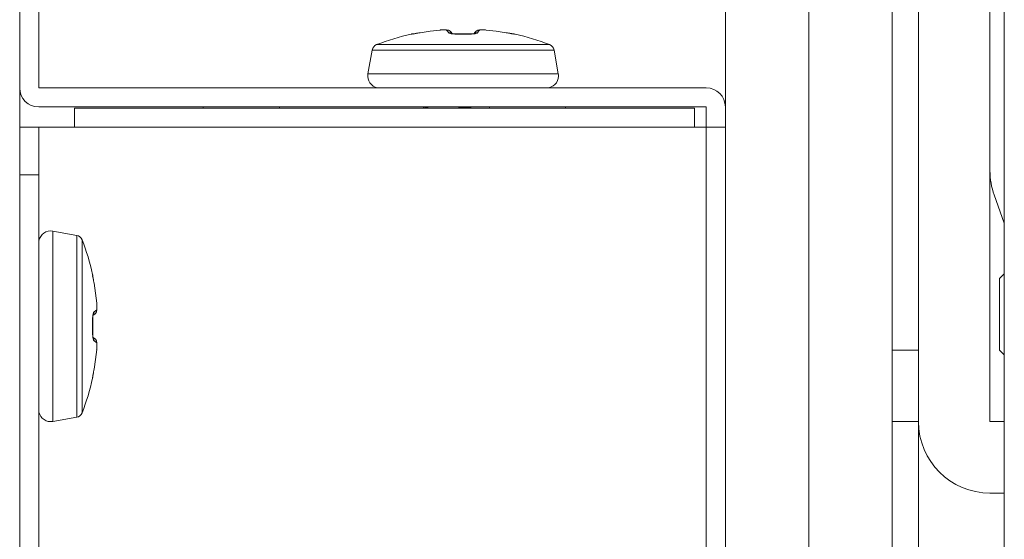
# Model space of a CAD drawing. Units: millimetres. Extents: x -39 to 249, y 47 to 295.
# Drawn here: x 111 to 113, y 152 to 154 of the extents above; entities that cross this region are included whole.
import ezdxf

# ---------------------------------------------------------------- set-up
doc = ezdxf.new("R2010")
doc.units = ezdxf.units.MM
doc.header["$MEASUREMENT"] = 0
doc.layers.add('レイヤー 2', color=7, linetype='Continuous', lineweight=0)

msp = doc.modelspace()

# ---------------------------------------------------------------- linework, layer by layer
at = {"layer": 'レイヤー 2', "color": 7, "lineweight": 9}
for p, q in [((113.1889, 156.9389), (113.1889, 152.6099)), ((113.0299, 152.6099), (113.0299, 156.7293)), ((112.7861, 156.5531), (112.7861, 146.0908)), ((112.6006, 153.3093), (112.6006, 156.4826)), ((112.9716, 154.4119), (112.9716, 150.259)), ((111.9046, 153.4719), (111.903, 153.4718)), ((112.1331, 153.4716), (112.1309, 153.4719)), ((111.1942, 152.9349), (111.1942, 152.9365)), ((112.9716, 152.7689), (113.0299, 152.7689)), ((111.194, 152.7064), (111.194, 152.7066)), ((113.1889, 152.6099), (113.2207, 152.6099)), ((113.2207, 152.4509), (113.1889, 152.4509))]:
    msp.add_line(p, q, dxfattribs=at)
for points in [[(111.0318, 165.9985), (111.0318, 165.9985), (111.0318, 125.0743), (111.0318, 125.0743)], [(113.2207, 157.0011), (113.2207, 157.0011), (113.2207, 139.4878), (113.2207, 139.4878)], [(111.0742, 154.0038), (111.0742, 154.0038), (111.0742, 153.3519), (111.0742, 153.3519)], [(111.9021, 153.4716), (111.876, 153.4658), (111.8503, 153.458), (111.8253, 153.4482)], [(112.1147, 153.4744), (112.1147, 153.4744), (112.1132, 153.4747), (112.1132, 153.4747)], [(112.1232, 153.4729), (112.1232, 153.4729), (112.1211, 153.4733), (112.1211, 153.4733)], [(112.1272, 153.4723), (112.1272, 153.4723), (112.1268, 153.4724), (112.1268, 153.4724)], [(112.21, 153.4482), (112.185, 153.458), (112.1593, 153.4658), (112.1331, 153.4716)], [(111.8253, 153.4482), (111.8201, 153.4462), (111.8164, 153.4416), (111.8154, 153.4362)], [(112.2198, 153.4362), (112.2189, 153.4416), (112.2151, 153.4462), (112.21, 153.4482)], [(111.8154, 153.4362), (111.8154, 153.4362), (111.806, 153.3829), (111.806, 153.3829)], [(112.2292, 153.3829), (112.2292, 153.3829), (112.2198, 153.4362), (112.2198, 153.4362)], [(111.0318, 153.3519), (111.0318, 153.3284), (111.0508, 153.3095), (111.0742, 153.3095)], [(112.5582, 153.3519), (112.5582, 153.3519), (111.0742, 153.3519), (111.0742, 153.3519)], [(112.6006, 153.3095), (112.6006, 153.3329), (112.5817, 153.3519), (112.5582, 153.3519)], [(112.5582, 153.3095), (112.5582, 153.3095), (111.0742, 153.3095), (111.0742, 153.3095)], [(111.1537, 153.3068), (111.1537, 153.3068), (112.5317, 153.3068), (112.5317, 153.3068)], [(111.4399, 153.3095), (111.4399, 153.3095), (111.4399, 153.3068), (111.4399, 153.3068)], [(111.6095, 153.3068), (111.6095, 153.3068), (111.6095, 153.3095), (111.6095, 153.3095)], [(111.9277, 153.3095), (111.9277, 153.3095), (111.9323, 153.3068), (111.9323, 153.3068)], [(111.9329, 153.3068), (111.9329, 153.3068), (111.9329, 153.3068), (111.9329, 153.3068)], [(112.0759, 153.3095), (112.0759, 153.3095), (112.0759, 153.3068), (112.0759, 153.3068)], [(112.2455, 153.3068), (112.2455, 153.3068), (112.2455, 153.3095), (112.2455, 153.3095)], [(112.5582, 153.2644), (112.5582, 153.2644), (112.5582, 153.3095), (112.5582, 153.3095)], [(112.6006, 153.2644), (112.6006, 153.2644), (112.6006, 153.3095), (112.6006, 153.3095)], [(111.0318, 153.2644), (111.0318, 153.2644), (111.0742, 153.2644), (111.0742, 153.2644)], [(111.0742, 153.2644), (111.0742, 153.2644), (111.1537, 153.2644), (111.1537, 153.2644)], [(112.5317, 153.2644), (112.5317, 153.2644), (111.1537, 153.2644), (111.1537, 153.2644)], [(112.5317, 153.2644), (112.5317, 153.2644), (112.5582, 153.2644), (112.5582, 153.2644)], [(112.5582, 125.1373), (112.5582, 125.1373), (112.5582, 153.2644), (112.5582, 153.2644)], [(112.6006, 153.2644), (112.6006, 153.2644), (112.6006, 125.1373), (112.6006, 125.1373)], [(113.1889, 153.1674), (113.1889, 153.1492), (113.1921, 153.1311), (113.1982, 153.1139)], [(111.0742, 153.1584), (111.0742, 153.1584), (111.0318, 153.1584), (111.0318, 153.1584)], [(111.0742, 153.1584), (111.0742, 153.1584), (111.0742, 125.2433), (111.0742, 125.2433)], [(113.2207, 153.0509), (113.2207, 153.0509), (113.1982, 153.1139), (113.1982, 153.1139)], [(111.1585, 153.0241), (111.1585, 153.0241), (111.1053, 153.0334), (111.1053, 153.0334)], [(111.1706, 153.0142), (111.1686, 153.0194), (111.164, 153.0231), (111.1585, 153.0241)], [(111.194, 152.9373), (111.1881, 152.9635), (111.1803, 152.9892), (111.1706, 153.0142)], [(113.2207, 152.9384), (113.2207, 152.9384), (113.2102, 152.9279), (113.2102, 152.9279)], [(113.2102, 152.7689), (113.2102, 152.7689), (113.2207, 152.7582), (113.2207, 152.7582)], [(111.1968, 152.7248), (111.1968, 152.7248), (111.1971, 152.7263), (111.1971, 152.7263)], [(111.1706, 152.6295), (111.1803, 152.6545), (111.1881, 152.6802), (111.194, 152.7063)], [(111.1947, 152.7122), (111.1947, 152.7122), (111.1947, 152.7127), (111.1947, 152.7127)], [(111.1053, 152.6103), (111.1053, 152.6103), (111.1585, 152.6196), (111.1585, 152.6196)], [(111.1585, 152.6196), (111.164, 152.6206), (111.1686, 152.6244), (111.1706, 152.6295)], [(113.0299, 152.6099), (113.0299, 152.6099), (112.9716, 152.6099), (112.9716, 152.6099)], [(113.0299, 152.6099), (113.0299, 152.5221), (113.1011, 152.4509), (113.1889, 152.4509)], [(113.0299, 152.6099), (113.0299, 152.6099), (113.0299, 152.3025), (113.0299, 152.3025)]]:
    msp.add_open_spline(points, degree=3, dxfattribs=at)
for points, knots in [([(111.9022, 153.4715), (111.9022, 153.4715), (111.9022, 153.4716), (111.9022, 153.4716), (111.9022, 153.4716), (111.9021, 153.4716), (111.9021, 153.4716)], [0, 0, 0, 0, 1, 1, 1, 2, 2, 2, 2]), ([(111.9221, 153.4747), (111.9221, 153.4747), (111.9193, 153.4742), (111.9193, 153.4742), (111.9193, 153.4742), (111.9167, 153.4737), (111.9167, 153.4737), (111.9167, 153.4737), (111.9141, 153.4733), (111.9141, 153.4733), (111.9141, 153.4733), (111.9118, 153.4729), (111.9118, 153.4729), (111.9118, 153.4729), (111.9096, 153.4725), (111.9096, 153.4725), (111.9096, 153.4725), (111.9077, 153.4722), (111.9077, 153.4722), (111.9077, 153.4722), (111.9061, 153.472), (111.9061, 153.472), (111.9061, 153.472), (111.9047, 153.4718), (111.9047, 153.4718), (111.9047, 153.4718), (111.9036, 153.4716), (111.9036, 153.4716), (111.9036, 153.4716), (111.9029, 153.4715), (111.9029, 153.4715), (111.9029, 153.4715), (111.9024, 153.4715), (111.9024, 153.4715), (111.9024, 153.4715), (111.9022, 153.4715), (111.9022, 153.4715)], [0, 0, 0, 0, 1, 1, 1, 2, 2, 2, 3, 3, 3, 4, 4, 4, 5, 5, 5, 6, 6, 6, 7, 7, 7, 8, 8, 8, 9, 9, 9, 10, 10, 10, 11, 11, 11, 12, 12, 12, 12]), ([(111.9022, 153.4715), (111.9022, 153.4715), (111.9045, 153.4718), (111.9045, 153.4718), (111.9045, 153.4718), (111.9068, 153.4715), (111.9068, 153.4715)], [0, 0, 0, 0, 1, 1, 1, 2, 2, 2, 2]), ([(111.9221, 153.4747), (111.9221, 153.4747), (111.9192, 153.4742), (111.9192, 153.4742), (111.9192, 153.4742), (111.9165, 153.4737), (111.9165, 153.4737), (111.9165, 153.4737), (111.9136, 153.4732), (111.9136, 153.4732), (111.9136, 153.4732), (111.911, 153.4728), (111.911, 153.4728), (111.911, 153.4728), (111.9085, 153.4724), (111.9085, 153.4724), (111.9085, 153.4724), (111.9065, 153.4721), (111.9065, 153.4721), (111.9065, 153.4721), (111.9057, 153.4719), (111.9057, 153.4719), (111.9057, 153.4719), (111.9051, 153.4718), (111.9051, 153.4718), (111.9051, 153.4718), (111.9048, 153.4718), (111.9048, 153.4718), (111.9048, 153.4718), (111.9046, 153.4718), (111.9046, 153.4718), (111.9046, 153.4718), (111.9046, 153.4718), (111.9046, 153.4718)], [0, 0, 0, 0, 1, 1, 1, 2, 2, 2, 3, 3, 3, 4, 4, 4, 5, 5, 5, 6, 6, 6, 7, 7, 7, 8, 8, 8, 9, 9, 9, 10, 10, 10, 11, 11, 11, 11]), ([(111.9663, 153.4806), (111.9663, 153.4806), (111.9441, 153.4781), (111.9441, 153.4781), (111.9441, 153.4781), (111.9221, 153.4747), (111.9221, 153.4747)], [0, 0, 0, 0, 1, 1, 1, 2, 2, 2, 2]), ([(111.981, 153.4806), (111.981, 153.4806), (111.9809, 153.4807), (111.9809, 153.4807), (111.9809, 153.4807), (111.9808, 153.4807), (111.9808, 153.4807), (111.9808, 153.4807), (111.9807, 153.4808), (111.9807, 153.4808), (111.9807, 153.4808), (111.9805, 153.4808), (111.9805, 153.4808), (111.9805, 153.4808), (111.9803, 153.4808), (111.9803, 153.4808), (111.9803, 153.4808), (111.9801, 153.4809), (111.9801, 153.4809), (111.9801, 153.4809), (111.9799, 153.4809), (111.9799, 153.4809), (111.9799, 153.4809), (111.9796, 153.481), (111.9796, 153.481), (111.9796, 153.481), (111.9793, 153.481), (111.9793, 153.481), (111.9793, 153.481), (111.9789, 153.481), (111.9789, 153.481), (111.9789, 153.481), (111.9785, 153.481), (111.9785, 153.481), (111.9785, 153.481), (111.9781, 153.4811), (111.9781, 153.4811), (111.9781, 153.4811), (111.9777, 153.4811), (111.9777, 153.4811), (111.9777, 153.4811), (111.9772, 153.4811), (111.9772, 153.4811), (111.9772, 153.4811), (111.9767, 153.4811), (111.9767, 153.4811), (111.9767, 153.4811), (111.9762, 153.4811), (111.9762, 153.4811), (111.9762, 153.4811), (111.9757, 153.4811), (111.9757, 153.4811), (111.9757, 153.4811), (111.9751, 153.4811), (111.9751, 153.4811), (111.9751, 153.4811), (111.9745, 153.4811), (111.9745, 153.4811), (111.9745, 153.4811), (111.9739, 153.4811), (111.9739, 153.4811), (111.9739, 153.4811), (111.9731, 153.481), (111.9731, 153.481), (111.9731, 153.481), (111.9724, 153.481), (111.9724, 153.481), (111.9724, 153.481), (111.9716, 153.481), (111.9716, 153.481), (111.9716, 153.481), (111.9706, 153.4809), (111.9706, 153.4809), (111.9706, 153.4809), (111.9697, 153.4808), (111.9697, 153.4808), (111.9697, 153.4808), (111.9686, 153.4808), (111.9686, 153.4808), (111.9686, 153.4808), (111.9675, 153.4807), (111.9675, 153.4807), (111.9675, 153.4807), (111.9663, 153.4806), (111.9663, 153.4806)], [0, 0, 0, 0, 1, 1, 1, 2, 2, 2, 3, 3, 3, 4, 4, 4, 5, 5, 5, 6, 6, 6, 7, 7, 7, 8, 8, 8, 9, 9, 9, 10, 10, 10, 11, 11, 11, 12, 12, 12, 13, 13, 13, 14, 14, 14, 15, 15, 15, 16, 16, 16, 17, 17, 17, 18, 18, 18, 19, 19, 19, 20, 20, 20, 21, 21, 21, 22, 22, 22, 23, 23, 23, 24, 24, 24, 25, 25, 25, 26, 26, 26, 27, 27, 27, 28, 28, 28, 28]), ([(111.9663, 153.4806), (111.9663, 153.4806), (111.9664, 153.4806), (111.9664, 153.4806), (111.9664, 153.4806), (111.9665, 153.4806), (111.9665, 153.4806)], [0, 0, 0, 0, 1, 1, 1, 2, 2, 2, 2]), ([(111.9855, 153.4747), (111.9855, 153.4747), (111.9832, 153.4781), (111.9832, 153.4781), (111.9832, 153.4781), (111.981, 153.4806), (111.981, 153.4806)], [0, 0, 0, 0, 1, 1, 1, 2, 2, 2, 2]), ([(111.981, 153.4806), (111.981, 153.4806), (111.9853, 153.48), (111.9853, 153.48), (111.9853, 153.48), (111.989, 153.4778), (111.989, 153.4778)], [0, 0, 0, 0, 1, 1, 1, 2, 2, 2, 2]), ([(112.0066, 153.4715), (112.0066, 153.4715), (112.0041, 153.4715), (112.0041, 153.4715), (112.0041, 153.4715), (112.0017, 153.4715), (112.0017, 153.4715), (112.0017, 153.4715), (111.9992, 153.4716), (111.9992, 153.4716), (111.9992, 153.4716), (111.9969, 153.4718), (111.9969, 153.4718), (111.9969, 153.4718), (111.9947, 153.472), (111.9947, 153.472), (111.9947, 153.472), (111.9927, 153.4722), (111.9927, 153.4722), (111.9927, 153.4722), (111.9908, 153.4725), (111.9908, 153.4725), (111.9908, 153.4725), (111.9892, 153.4729), (111.9892, 153.4729), (111.9892, 153.4729), (111.9879, 153.4733), (111.9879, 153.4733), (111.9879, 153.4733), (111.9867, 153.4737), (111.9867, 153.4737), (111.9867, 153.4737), (111.986, 153.4742), (111.986, 153.4742), (111.986, 153.4742), (111.9855, 153.4747), (111.9855, 153.4747)], [0, 0, 0, 0, 1, 1, 1, 2, 2, 2, 3, 3, 3, 4, 4, 4, 5, 5, 5, 6, 6, 6, 7, 7, 7, 8, 8, 8, 9, 9, 9, 10, 10, 10, 11, 11, 11, 12, 12, 12, 12]), ([(111.9855, 153.4747), (111.9855, 153.4747), (111.9895, 153.4742), (111.9895, 153.4742), (111.9895, 153.4742), (111.993, 153.4723), (111.993, 153.4723)], [0, 0, 0, 0, 1, 1, 1, 2, 2, 2, 2]), ([(111.9937, 153.4722), (111.9937, 153.4722), (111.9905, 153.4763), (111.9905, 153.4763), (111.9905, 153.4763), (111.9897, 153.4771), (111.9897, 153.4771), (111.9897, 153.4771), (111.989, 153.4778), (111.989, 153.4778)], [0, 0, 0, 0, 1, 1, 1, 2, 2, 2, 3, 3, 3, 3]), ([(112.0067, 153.4718), (112.0067, 153.4718), (112.0044, 153.4718), (112.0044, 153.4718), (112.0044, 153.4718), (112.0024, 153.4718), (112.0024, 153.4718), (112.0024, 153.4718), (112.0005, 153.4718), (112.0005, 153.4718), (112.0005, 153.4718), (111.9987, 153.4719), (111.9987, 153.4719), (111.9987, 153.4719), (111.9973, 153.4721), (111.9973, 153.4721), (111.9973, 153.4721), (111.9961, 153.4722), (111.9961, 153.4722), (111.9961, 153.4722), (111.9952, 153.4722), (111.9952, 153.4722), (111.9952, 153.4722), (111.9945, 153.4723), (111.9945, 153.4723), (111.9945, 153.4723), (111.9939, 153.4722), (111.9939, 153.4722)], [0, 0, 0, 0, 1, 1, 1, 2, 2, 2, 3, 3, 3, 4, 4, 4, 5, 5, 5, 6, 6, 6, 7, 7, 7, 8, 8, 8, 9, 9, 9, 9]), ([(112.0288, 153.4718), (112.0288, 153.4718), (112.0176, 153.4718), (112.0176, 153.4718), (112.0176, 153.4718), (112.0065, 153.4718), (112.0065, 153.4718)], [0, 0, 0, 0, 1, 1, 1, 2, 2, 2, 2]), ([(112.0066, 153.4715), (112.0066, 153.4715), (112.0066, 153.4717), (112.0066, 153.4717), (112.0066, 153.4717), (112.0067, 153.4718), (112.0067, 153.4718)], [0, 0, 0, 0, 1, 1, 1, 2, 2, 2, 2]), ([(112.0286, 153.4715), (112.0286, 153.4715), (112.0176, 153.4716), (112.0176, 153.4716), (112.0176, 153.4716), (112.0066, 153.4715), (112.0066, 153.4715)], [0, 0, 0, 0, 1, 1, 1, 2, 2, 2, 2]), ([(112.0498, 153.4747), (112.0498, 153.4747), (112.0493, 153.4742), (112.0493, 153.4742), (112.0493, 153.4742), (112.0485, 153.4737), (112.0485, 153.4737), (112.0485, 153.4737), (112.0474, 153.4733), (112.0474, 153.4733), (112.0474, 153.4733), (112.0461, 153.4729), (112.0461, 153.4729), (112.0461, 153.4729), (112.0444, 153.4725), (112.0444, 153.4725), (112.0444, 153.4725), (112.0426, 153.4722), (112.0426, 153.4722), (112.0426, 153.4722), (112.0406, 153.472), (112.0406, 153.472), (112.0406, 153.472), (112.0384, 153.4718), (112.0384, 153.4718), (112.0384, 153.4718), (112.0361, 153.4716), (112.0361, 153.4716), (112.0361, 153.4716), (112.0336, 153.4715), (112.0336, 153.4715), (112.0336, 153.4715), (112.0312, 153.4715), (112.0312, 153.4715), (112.0312, 153.4715), (112.0286, 153.4715), (112.0286, 153.4715)], [0, 0, 0, 0, 1, 1, 1, 2, 2, 2, 3, 3, 3, 4, 4, 4, 5, 5, 5, 6, 6, 6, 7, 7, 7, 8, 8, 8, 9, 9, 9, 10, 10, 10, 11, 11, 11, 12, 12, 12, 12]), ([(112.0416, 153.4722), (112.0416, 153.4722), (112.0413, 153.4723), (112.0413, 153.4723), (112.0413, 153.4723), (112.0408, 153.4723), (112.0408, 153.4723), (112.0408, 153.4723), (112.0401, 153.4722), (112.0401, 153.4722), (112.0401, 153.4722), (112.039, 153.4721), (112.039, 153.4721), (112.039, 153.4721), (112.0376, 153.472), (112.0376, 153.472), (112.0376, 153.472), (112.0358, 153.4719), (112.0358, 153.4719), (112.0358, 153.4719), (112.0337, 153.4718), (112.0337, 153.4718), (112.0337, 153.4718), (112.0312, 153.4718), (112.0312, 153.4718), (112.0312, 153.4718), (112.0286, 153.4718), (112.0286, 153.4718)], [0, 0, 0, 0, 1, 1, 1, 2, 2, 2, 3, 3, 3, 4, 4, 4, 5, 5, 5, 6, 6, 6, 7, 7, 7, 8, 8, 8, 9, 9, 9, 9]), ([(112.0286, 153.4715), (112.0286, 153.4715), (112.0286, 153.4717), (112.0286, 153.4717), (112.0286, 153.4717), (112.0286, 153.4718), (112.0286, 153.4718)], [0, 0, 0, 0, 1, 1, 1, 2, 2, 2, 2]), ([(112.0463, 153.4778), (112.0463, 153.4778), (112.0454, 153.4769), (112.0454, 153.4769), (112.0454, 153.4769), (112.0444, 153.4759), (112.0444, 153.4759), (112.0444, 153.4759), (112.0416, 153.4722), (112.0416, 153.4722)], [0, 0, 0, 0, 1, 1, 1, 2, 2, 2, 3, 3, 3, 3]), ([(112.0498, 153.4747), (112.0498, 153.4747), (112.0457, 153.4742), (112.0457, 153.4742), (112.0457, 153.4742), (112.0423, 153.4723), (112.0423, 153.4723)], [0, 0, 0, 0, 1, 1, 1, 2, 2, 2, 2]), ([(112.0543, 153.4806), (112.0543, 153.4806), (112.05, 153.48), (112.05, 153.48), (112.05, 153.48), (112.0463, 153.4778), (112.0463, 153.4778)], [0, 0, 0, 0, 1, 1, 1, 2, 2, 2, 2]), ([(112.0543, 153.4806), (112.0543, 153.4806), (112.0521, 153.4781), (112.0521, 153.4781), (112.0521, 153.4781), (112.0498, 153.4747), (112.0498, 153.4747)], [0, 0, 0, 0, 1, 1, 1, 2, 2, 2, 2]), ([(112.0551, 153.4808), (112.0551, 153.4808), (112.055, 153.4808), (112.055, 153.4808), (112.055, 153.4808), (112.053, 153.4806), (112.053, 153.4806)], [0, 0, 0, 0, 1, 1, 1, 2, 2, 2, 2]), ([(112.069, 153.4806), (112.069, 153.4806), (112.0677, 153.4807), (112.0677, 153.4807), (112.0677, 153.4807), (112.0665, 153.4808), (112.0665, 153.4808), (112.0665, 153.4808), (112.0654, 153.4809), (112.0654, 153.4809), (112.0654, 153.4809), (112.0643, 153.4809), (112.0643, 153.4809), (112.0643, 153.4809), (112.0634, 153.481), (112.0634, 153.481), (112.0634, 153.481), (112.0625, 153.481), (112.0625, 153.481), (112.0625, 153.481), (112.0617, 153.481), (112.0617, 153.481), (112.0617, 153.481), (112.061, 153.4811), (112.061, 153.4811), (112.061, 153.4811), (112.0604, 153.4811), (112.0604, 153.4811), (112.0604, 153.4811), (112.0598, 153.4811), (112.0598, 153.4811), (112.0598, 153.4811), (112.0592, 153.4811), (112.0592, 153.4811), (112.0592, 153.4811), (112.0586, 153.4811), (112.0586, 153.4811), (112.0586, 153.4811), (112.0581, 153.4811), (112.0581, 153.4811), (112.0581, 153.4811), (112.0576, 153.4811), (112.0576, 153.4811), (112.0576, 153.4811), (112.0571, 153.4811), (112.0571, 153.4811), (112.0571, 153.4811), (112.0566, 153.481), (112.0566, 153.481), (112.0566, 153.481), (112.0563, 153.481), (112.0563, 153.481), (112.0563, 153.481), (112.0559, 153.481), (112.0559, 153.481), (112.0559, 153.481), (112.0556, 153.4809), (112.0556, 153.4809), (112.0556, 153.4809), (112.0553, 153.4809), (112.0553, 153.4809), (112.0553, 153.4809), (112.055, 153.4808), (112.055, 153.4808), (112.055, 153.4808), (112.0548, 153.4808), (112.0548, 153.4808), (112.0548, 153.4808), (112.0546, 153.4808), (112.0546, 153.4808), (112.0546, 153.4808), (112.0545, 153.4807), (112.0545, 153.4807), (112.0545, 153.4807), (112.0544, 153.4807), (112.0544, 153.4807), (112.0544, 153.4807), (112.0543, 153.4806), (112.0543, 153.4806)], [0, 0, 0, 0, 1, 1, 1, 2, 2, 2, 3, 3, 3, 4, 4, 4, 5, 5, 5, 6, 6, 6, 7, 7, 7, 8, 8, 8, 9, 9, 9, 10, 10, 10, 11, 11, 11, 12, 12, 12, 13, 13, 13, 14, 14, 14, 15, 15, 15, 16, 16, 16, 17, 17, 17, 18, 18, 18, 19, 19, 19, 20, 20, 20, 21, 21, 21, 22, 22, 22, 23, 23, 23, 24, 24, 24, 25, 25, 25, 26, 26, 26, 26]), ([(112.069, 153.4806), (112.069, 153.4806), (112.0688, 153.4806), (112.0688, 153.4806), (112.0688, 153.4806), (112.0687, 153.4806), (112.0687, 153.4806)], [0, 0, 0, 0, 1, 1, 1, 2, 2, 2, 2]), ([(112.1132, 153.4747), (112.1132, 153.4747), (112.0911, 153.4781), (112.0911, 153.4781), (112.0911, 153.4781), (112.069, 153.4806), (112.069, 153.4806)], [0, 0, 0, 0, 1, 1, 1, 2, 2, 2, 2]), ([(112.1331, 153.4715), (112.1331, 153.4715), (112.1329, 153.4715), (112.1329, 153.4715), (112.1329, 153.4715), (112.1324, 153.4715), (112.1324, 153.4715), (112.1324, 153.4715), (112.1316, 153.4716), (112.1316, 153.4716), (112.1316, 153.4716), (112.1305, 153.4718), (112.1305, 153.4718), (112.1305, 153.4718), (112.1292, 153.472), (112.1292, 153.472), (112.1292, 153.472), (112.1275, 153.4722), (112.1275, 153.4722), (112.1275, 153.4722), (112.1256, 153.4725), (112.1256, 153.4725), (112.1256, 153.4725), (112.1235, 153.4729), (112.1235, 153.4729), (112.1235, 153.4729), (112.1211, 153.4733), (112.1211, 153.4733), (112.1211, 153.4733), (112.1186, 153.4737), (112.1186, 153.4737), (112.1186, 153.4737), (112.116, 153.4742), (112.116, 153.4742), (112.116, 153.4742), (112.1132, 153.4747), (112.1132, 153.4747)], [0, 0, 0, 0, 1, 1, 1, 2, 2, 2, 3, 3, 3, 4, 4, 4, 5, 5, 5, 6, 6, 6, 7, 7, 7, 8, 8, 8, 9, 9, 9, 10, 10, 10, 11, 11, 11, 12, 12, 12, 12]), ([(112.1255, 153.4726), (112.1255, 153.4726), (112.125, 153.4727), (112.125, 153.4727), (112.125, 153.4727), (112.1245, 153.4727), (112.1245, 153.4727), (112.1245, 153.4727), (112.1219, 153.4732), (112.1219, 153.4732), (112.1219, 153.4732), (112.1191, 153.4736), (112.1191, 153.4736), (112.1191, 153.4736), (112.1162, 153.4742), (112.1162, 153.4742), (112.1162, 153.4742), (112.1132, 153.4747), (112.1132, 153.4747)], [0, 0, 0, 0, 1, 1, 1, 2, 2, 2, 3, 3, 3, 4, 4, 4, 5, 5, 5, 6, 6, 6, 6]), ([(112.1295, 153.4719), (112.1295, 153.4719), (112.1293, 153.472), (112.1293, 153.472), (112.1293, 153.472), (112.1289, 153.4721), (112.1289, 153.4721), (112.1289, 153.4721), (112.1283, 153.4722), (112.1283, 153.4722), (112.1283, 153.4722), (112.1275, 153.4723), (112.1275, 153.4723), (112.1275, 153.4723), (112.1266, 153.4724), (112.1266, 153.4724), (112.1266, 153.4724), (112.1261, 153.4725), (112.1261, 153.4725), (112.1261, 153.4725), (112.1255, 153.4726), (112.1255, 153.4726)], [0, 0, 0, 0, 1, 1, 1, 2, 2, 2, 3, 3, 3, 4, 4, 4, 5, 5, 5, 6, 6, 6, 7, 7, 7, 7]), ([(112.1331, 153.4715), (112.1331, 153.4715), (112.1314, 153.4718), (112.1314, 153.4718), (112.1314, 153.4718), (112.1297, 153.4717), (112.1297, 153.4717)], [0, 0, 0, 0, 1, 1, 1, 2, 2, 2, 2]), ([(112.1331, 153.4716), (112.1331, 153.4716), (112.1331, 153.4716), (112.1331, 153.4716), (112.1331, 153.4716), (112.1331, 153.4715), (112.1331, 153.4715)], [0, 0, 0, 0, 1, 1, 1, 2, 2, 2, 2]), ([(111.8253, 153.4482), (111.8253, 153.4482), (111.8816, 153.4482), (111.8816, 153.4482), (111.8816, 153.4482), (112.0176, 153.4482), (112.0176, 153.4482), (112.0176, 153.4482), (112.1536, 153.4482), (112.1536, 153.4482), (112.1536, 153.4482), (112.21, 153.4482), (112.21, 153.4482)], [0, 0, 0, 0, 1, 1, 1, 2, 2, 2, 3, 3, 3, 4, 4, 4, 4]), ([(111.8154, 153.4362), (111.8154, 153.4362), (111.8747, 153.4362), (111.8747, 153.4362), (111.8747, 153.4362), (112.0176, 153.4362), (112.0176, 153.4362)], [0, 0, 0, 0, 1, 1, 1, 2, 2, 2, 2]), ([(112.0176, 153.4362), (112.0176, 153.4362), (112.1606, 153.4362), (112.1606, 153.4362), (112.1606, 153.4362), (112.2198, 153.4362), (112.2198, 153.4362)], [0, 0, 0, 0, 1, 1, 1, 2, 2, 2, 2]), ([(111.806, 153.3829), (111.8035, 153.3685), (111.8131, 153.3548), (111.8276, 153.3522), (111.8291, 153.352), (111.8306, 153.3519), (111.8321, 153.3519)], [0, 0, 0, 0, 1, 1, 1, 2, 2, 2, 2]), ([(112.0176, 153.3829), (112.0176, 153.3829), (111.868, 153.3829), (111.868, 153.3829), (111.868, 153.3829), (111.806, 153.3829), (111.806, 153.3829)], [0, 0, 0, 0, 1, 1, 1, 2, 2, 2, 2]), ([(112.2292, 153.3829), (112.2292, 153.3829), (112.1672, 153.3829), (112.1672, 153.3829), (112.1672, 153.3829), (112.0176, 153.3829), (112.0176, 153.3829)], [0, 0, 0, 0, 1, 1, 1, 2, 2, 2, 2]), ([(112.2031, 153.3519), (112.2178, 153.3519), (112.2296, 153.3637), (112.2296, 153.3784), (112.2296, 153.3799), (112.2295, 153.3814), (112.2292, 153.3829)], [0, 0, 0, 0, 1, 1, 1, 2, 2, 2, 2]), ([(111.1537, 153.3068), (111.1537, 153.3068), (111.1537, 153.2944), (111.1537, 153.2944), (111.1537, 153.2944), (111.1537, 153.2644), (111.1537, 153.2644)], [0, 0, 0, 0, 1, 1, 1, 2, 2, 2, 2]), ([(111.9329, 153.3068), (111.9329, 153.3068), (111.9329, 153.3068), (111.9329, 153.3068), (111.9329, 153.3068), (111.933, 153.3072), (111.933, 153.3072), (111.933, 153.3072), (111.9336, 153.3076), (111.9336, 153.3076), (111.9336, 153.3076), (111.9346, 153.308), (111.9346, 153.308), (111.9346, 153.308), (111.9359, 153.3084), (111.9359, 153.3084), (111.9359, 153.3084), (111.9367, 153.3086), (111.9367, 153.3086), (111.9367, 153.3086), (111.9376, 153.3088), (111.9376, 153.3088), (111.9376, 153.3088), (111.9386, 153.309), (111.9386, 153.309), (111.9386, 153.309), (111.9396, 153.3092), (111.9396, 153.3092), (111.9396, 153.3092), (111.9411, 153.3095), (111.9411, 153.3095)], [0, 0, 0, 0, 1, 1, 1, 2, 2, 2, 3, 3, 3, 4, 4, 4, 5, 5, 5, 6, 6, 6, 7, 7, 7, 8, 8, 8, 9, 9, 9, 10, 10, 10, 10]), ([(112.0367, 153.3095), (112.0367, 153.3095), (112.0357, 153.3094), (112.0357, 153.3094), (112.0357, 153.3094), (112.0338, 153.3092), (112.0338, 153.3092), (112.0338, 153.3092), (112.0318, 153.3091), (112.0318, 153.3091), (112.0318, 153.3091), (112.0238, 153.3085), (112.0238, 153.3085), (112.0238, 153.3085), (112.0157, 153.308), (112.0157, 153.308), (112.0157, 153.308), (112.0137, 153.3078), (112.0137, 153.3078), (112.0137, 153.3078), (112.0117, 153.3077), (112.0117, 153.3077), (112.0117, 153.3077), (112.0097, 153.3076), (112.0097, 153.3076), (112.0097, 153.3076), (112.0076, 153.3074), (112.0076, 153.3074), (112.0076, 153.3074), (112.0036, 153.3071), (112.0036, 153.3071), (112.0036, 153.3071), (111.9997, 153.3068), (111.9997, 153.3068), (111.9997, 153.3068), (111.9989, 153.3068), (111.9989, 153.3068)], [0, 0, 0, 0, 1, 1, 1, 2, 2, 2, 3, 3, 3, 4, 4, 4, 5, 5, 5, 6, 6, 6, 7, 7, 7, 8, 8, 8, 9, 9, 9, 10, 10, 10, 11, 11, 11, 12, 12, 12, 12]), ([(112.5317, 153.2644), (112.5317, 153.2644), (112.5317, 153.2944), (112.5317, 153.2944), (112.5317, 153.2944), (112.5317, 153.3068), (112.5317, 153.3068)], [0, 0, 0, 0, 1, 1, 1, 2, 2, 2, 2]), ([(111.0742, 153.1584), (111.0742, 153.1584), (111.0742, 153.2334), (111.0742, 153.2334), (111.0742, 153.2334), (111.0742, 153.2644), (111.0742, 153.2644)], [0, 0, 0, 0, 1, 1, 1, 2, 2, 2, 2]), ([(112.6006, 153.2644), (112.6006, 153.2644), (112.5882, 153.2644), (112.5882, 153.2644), (112.5882, 153.2644), (112.5582, 153.2644), (112.5582, 153.2644)], [0, 0, 0, 0, 1, 1, 1, 2, 2, 2, 2]), ([(111.1053, 153.0334), (111.0909, 153.036), (111.0772, 153.0264), (111.0747, 153.012), (111.0744, 153.0104), (111.0742, 153.0089), (111.0742, 153.0073)], [0, 0, 0, 0, 1, 1, 1, 2, 2, 2, 2]), ([(111.1053, 152.8218), (111.1053, 152.8218), (111.1053, 152.9715), (111.1053, 152.9715), (111.1053, 152.9715), (111.1053, 153.0334), (111.1053, 153.0334)], [0, 0, 0, 0, 1, 1, 1, 2, 2, 2, 2]), ([(111.1585, 153.0241), (111.1585, 153.0241), (111.1585, 152.9649), (111.1585, 152.9649), (111.1585, 152.9649), (111.1585, 152.8218), (111.1585, 152.8218)], [0, 0, 0, 0, 1, 1, 1, 2, 2, 2, 2]), ([(111.1706, 153.0142), (111.1706, 153.0142), (111.1706, 152.9578), (111.1706, 152.9578), (111.1706, 152.9578), (111.1706, 152.8218), (111.1706, 152.8218), (111.1706, 152.8218), (111.1706, 152.6859), (111.1706, 152.6859), (111.1706, 152.6859), (111.1706, 152.6295), (111.1706, 152.6295)], [0, 0, 0, 0, 1, 1, 1, 2, 2, 2, 3, 3, 3, 4, 4, 4, 4]), ([(111.1971, 152.9174), (111.1971, 152.9174), (111.1966, 152.9202), (111.1966, 152.9202), (111.1966, 152.9202), (111.1961, 152.9228), (111.1961, 152.9228), (111.1961, 152.9228), (111.1957, 152.9254), (111.1957, 152.9254), (111.1957, 152.9254), (111.1953, 152.9277), (111.1953, 152.9277), (111.1953, 152.9277), (111.1949, 152.9298), (111.1949, 152.9298), (111.1949, 152.9298), (111.1946, 152.9317), (111.1946, 152.9317), (111.1946, 152.9317), (111.1944, 152.9334), (111.1944, 152.9334), (111.1944, 152.9334), (111.1941, 152.9347), (111.1941, 152.9347), (111.1941, 152.9347), (111.194, 152.9358), (111.194, 152.9358), (111.194, 152.9358), (111.1939, 152.9366), (111.1939, 152.9366), (111.1939, 152.9366), (111.1939, 152.9371), (111.1939, 152.9371), (111.1939, 152.9371), (111.1939, 152.9373), (111.1939, 152.9373)], [0, 0, 0, 0, 1, 1, 1, 2, 2, 2, 3, 3, 3, 4, 4, 4, 5, 5, 5, 6, 6, 6, 7, 7, 7, 8, 8, 8, 9, 9, 9, 10, 10, 10, 11, 11, 11, 12, 12, 12, 12]), ([(111.1939, 152.9373), (111.1939, 152.9373), (111.1941, 152.935), (111.1941, 152.935), (111.1941, 152.935), (111.1939, 152.9327), (111.1939, 152.9327)], [0, 0, 0, 0, 1, 1, 1, 2, 2, 2, 2]), ([(111.1939, 152.9373), (111.1939, 152.9373), (111.194, 152.9373), (111.194, 152.9373), (111.194, 152.9373), (111.194, 152.9373), (111.194, 152.9373)], [0, 0, 0, 0, 1, 1, 1, 2, 2, 2, 2]), ([(111.1971, 152.9174), (111.1971, 152.9174), (111.1966, 152.9202), (111.1966, 152.9202), (111.1966, 152.9202), (111.1961, 152.923), (111.1961, 152.923), (111.1961, 152.923), (111.1956, 152.9258), (111.1956, 152.9258), (111.1956, 152.9258), (111.1952, 152.9285), (111.1952, 152.9285), (111.1952, 152.9285), (111.1947, 152.931), (111.1947, 152.931), (111.1947, 152.931), (111.1944, 152.933), (111.1944, 152.933), (111.1944, 152.933), (111.1944, 152.9338), (111.1944, 152.9338), (111.1944, 152.9338), (111.1942, 152.9343), (111.1942, 152.9343), (111.1942, 152.9343), (111.1942, 152.9347), (111.1942, 152.9347), (111.1942, 152.9347), (111.1941, 152.9349), (111.1941, 152.9349), (111.1941, 152.9349), (111.1941, 152.9349), (111.1941, 152.9349)], [0, 0, 0, 0, 1, 1, 1, 2, 2, 2, 3, 3, 3, 4, 4, 4, 5, 5, 5, 6, 6, 6, 7, 7, 7, 8, 8, 8, 9, 9, 9, 10, 10, 10, 11, 11, 11, 11]), ([(113.2102, 152.7689), (113.2102, 152.7689), (113.2102, 152.8483), (113.2102, 152.8483), (113.2102, 152.8483), (113.2102, 152.9279), (113.2102, 152.9279)], [0, 0, 0, 0, 1, 1, 1, 2, 2, 2, 2]), ([(111.203, 152.8732), (111.203, 152.8732), (111.2005, 152.8954), (111.2005, 152.8954), (111.2005, 152.8954), (111.1971, 152.9174), (111.1971, 152.9174)], [0, 0, 0, 0, 1, 1, 1, 2, 2, 2, 2]), ([(111.1939, 152.8329), (111.1939, 152.8329), (111.1939, 152.8354), (111.1939, 152.8354), (111.1939, 152.8354), (111.1939, 152.8379), (111.1939, 152.8379), (111.1939, 152.8379), (111.194, 152.8403), (111.194, 152.8403), (111.194, 152.8403), (111.1941, 152.8426), (111.1941, 152.8426), (111.1941, 152.8426), (111.1944, 152.8448), (111.1944, 152.8448), (111.1944, 152.8448), (111.1946, 152.8468), (111.1946, 152.8468), (111.1946, 152.8468), (111.1949, 152.8487), (111.1949, 152.8487), (111.1949, 152.8487), (111.1953, 152.8503), (111.1953, 152.8503), (111.1953, 152.8503), (111.1957, 152.8517), (111.1957, 152.8517), (111.1957, 152.8517), (111.1961, 152.8528), (111.1961, 152.8528), (111.1961, 152.8528), (111.1966, 152.8535), (111.1966, 152.8535), (111.1966, 152.8535), (111.1971, 152.854), (111.1971, 152.854)], [0, 0, 0, 0, 1, 1, 1, 2, 2, 2, 3, 3, 3, 4, 4, 4, 5, 5, 5, 6, 6, 6, 7, 7, 7, 8, 8, 8, 9, 9, 9, 10, 10, 10, 11, 11, 11, 12, 12, 12, 12]), ([(111.1971, 152.854), (111.1971, 152.854), (111.1966, 152.85), (111.1966, 152.85), (111.1966, 152.85), (111.1947, 152.8465), (111.1947, 152.8465)], [0, 0, 0, 0, 1, 1, 1, 2, 2, 2, 2]), ([(111.1971, 152.854), (111.1971, 152.854), (111.2005, 152.8563), (111.2005, 152.8563), (111.2005, 152.8563), (111.203, 152.8585), (111.203, 152.8585)], [0, 0, 0, 0, 1, 1, 1, 2, 2, 2, 2]), ([(111.203, 152.8585), (111.203, 152.8585), (111.2024, 152.8542), (111.2024, 152.8542), (111.2024, 152.8542), (111.2002, 152.8505), (111.2002, 152.8505)], [0, 0, 0, 0, 1, 1, 1, 2, 2, 2, 2]), ([(111.203, 152.8732), (111.203, 152.8732), (111.203, 152.8731), (111.203, 152.8731), (111.203, 152.8731), (111.2029, 152.873), (111.2029, 152.873)], [0, 0, 0, 0, 1, 1, 1, 2, 2, 2, 2]), ([(111.203, 152.8585), (111.203, 152.8585), (111.203, 152.8586), (111.203, 152.8586), (111.203, 152.8586), (111.2031, 152.8587), (111.2031, 152.8587), (111.2031, 152.8587), (111.2031, 152.8588), (111.2031, 152.8588), (111.2031, 152.8588), (111.2032, 152.859), (111.2032, 152.859), (111.2032, 152.859), (111.2032, 152.8591), (111.2032, 152.8591), (111.2032, 152.8591), (111.2033, 152.8593), (111.2033, 152.8593), (111.2033, 152.8593), (111.2033, 152.8596), (111.2033, 152.8596), (111.2033, 152.8596), (111.2033, 152.8599), (111.2033, 152.8599), (111.2033, 152.8599), (111.2034, 152.8602), (111.2034, 152.8602), (111.2034, 152.8602), (111.2034, 152.8606), (111.2034, 152.8606), (111.2034, 152.8606), (111.2034, 152.861), (111.2034, 152.861), (111.2034, 152.861), (111.2035, 152.8614), (111.2035, 152.8614), (111.2035, 152.8614), (111.2035, 152.8618), (111.2035, 152.8618), (111.2035, 152.8618), (111.2035, 152.8623), (111.2035, 152.8623), (111.2035, 152.8623), (111.2035, 152.8628), (111.2035, 152.8628), (111.2035, 152.8628), (111.2035, 152.8633), (111.2035, 152.8633), (111.2035, 152.8633), (111.2035, 152.8638), (111.2035, 152.8638), (111.2035, 152.8638), (111.2035, 152.8644), (111.2035, 152.8644), (111.2035, 152.8644), (111.2035, 152.865), (111.2035, 152.865), (111.2035, 152.865), (111.2035, 152.8656), (111.2035, 152.8656), (111.2035, 152.8656), (111.2034, 152.8663), (111.2034, 152.8663), (111.2034, 152.8663), (111.2034, 152.8671), (111.2034, 152.8671), (111.2034, 152.8671), (111.2033, 152.8679), (111.2033, 152.8679), (111.2033, 152.8679), (111.2033, 152.8688), (111.2033, 152.8688), (111.2033, 152.8688), (111.2032, 152.8698), (111.2032, 152.8698), (111.2032, 152.8698), (111.2032, 152.8708), (111.2032, 152.8708), (111.2032, 152.8708), (111.2031, 152.872), (111.2031, 152.872), (111.2031, 152.872), (111.203, 152.8732), (111.203, 152.8732)], [0, 0, 0, 0, 1, 1, 1, 2, 2, 2, 3, 3, 3, 4, 4, 4, 5, 5, 5, 6, 6, 6, 7, 7, 7, 8, 8, 8, 9, 9, 9, 10, 10, 10, 11, 11, 11, 12, 12, 12, 13, 13, 13, 14, 14, 14, 15, 15, 15, 16, 16, 16, 17, 17, 17, 18, 18, 18, 19, 19, 19, 20, 20, 20, 21, 21, 21, 22, 22, 22, 23, 23, 23, 24, 24, 24, 25, 25, 25, 26, 26, 26, 27, 27, 27, 28, 28, 28, 28]), ([(111.1939, 152.8329), (111.1939, 152.8329), (111.1941, 152.8329), (111.1941, 152.8329), (111.1941, 152.8329), (111.1941, 152.8329), (111.1941, 152.8329)], [0, 0, 0, 0, 1, 1, 1, 2, 2, 2, 2]), ([(111.1939, 152.8108), (111.1939, 152.8108), (111.194, 152.8218), (111.194, 152.8218), (111.194, 152.8218), (111.1939, 152.8329), (111.1939, 152.8329)], [0, 0, 0, 0, 1, 1, 1, 2, 2, 2, 2]), ([(111.1941, 152.8329), (111.1941, 152.8329), (111.1941, 152.835), (111.1941, 152.835), (111.1941, 152.835), (111.1941, 152.8372), (111.1941, 152.8372), (111.1941, 152.8372), (111.1942, 152.839), (111.1942, 152.839), (111.1942, 152.839), (111.1943, 152.8408), (111.1943, 152.8408), (111.1943, 152.8408), (111.1944, 152.8422), (111.1944, 152.8422), (111.1944, 152.8422), (111.1945, 152.8434), (111.1945, 152.8434), (111.1945, 152.8434), (111.1946, 152.8443), (111.1946, 152.8443), (111.1946, 152.8443), (111.1946, 152.845), (111.1946, 152.845), (111.1946, 152.845), (111.1946, 152.8456), (111.1946, 152.8456)], [0, 0, 0, 0, 1, 1, 1, 2, 2, 2, 3, 3, 3, 4, 4, 4, 5, 5, 5, 6, 6, 6, 7, 7, 7, 8, 8, 8, 9, 9, 9, 9]), ([(111.1941, 152.8107), (111.1941, 152.8107), (111.1942, 152.8218), (111.1942, 152.8218), (111.1942, 152.8218), (111.1941, 152.833), (111.1941, 152.833)], [0, 0, 0, 0, 1, 1, 1, 2, 2, 2, 2]), ([(111.1946, 152.8458), (111.1946, 152.8458), (111.1987, 152.849), (111.1987, 152.849), (111.1987, 152.849), (111.1994, 152.8498), (111.1994, 152.8498), (111.1994, 152.8498), (111.2002, 152.8506), (111.2002, 152.8506)], [0, 0, 0, 0, 1, 1, 1, 2, 2, 2, 3, 3, 3, 3]), ([(111.1053, 152.6103), (111.1053, 152.6103), (111.1053, 152.6722), (111.1053, 152.6722), (111.1053, 152.6722), (111.1053, 152.8218), (111.1053, 152.8218)], [0, 0, 0, 0, 1, 1, 1, 2, 2, 2, 2]), ([(111.1585, 152.8218), (111.1585, 152.8218), (111.1585, 152.6789), (111.1585, 152.6789), (111.1585, 152.6789), (111.1585, 152.6196), (111.1585, 152.6196)], [0, 0, 0, 0, 1, 1, 1, 2, 2, 2, 2]), ([(111.1971, 152.7897), (111.1971, 152.7897), (111.1966, 152.7902), (111.1966, 152.7902), (111.1966, 152.7902), (111.1961, 152.791), (111.1961, 152.791), (111.1961, 152.791), (111.1957, 152.792), (111.1957, 152.792), (111.1957, 152.792), (111.1953, 152.7934), (111.1953, 152.7934), (111.1953, 152.7934), (111.1949, 152.795), (111.1949, 152.795), (111.1949, 152.795), (111.1946, 152.7969), (111.1946, 152.7969), (111.1946, 152.7969), (111.1944, 152.7989), (111.1944, 152.7989), (111.1944, 152.7989), (111.1941, 152.8011), (111.1941, 152.8011), (111.1941, 152.8011), (111.194, 152.8034), (111.194, 152.8034), (111.194, 152.8034), (111.1939, 152.8058), (111.1939, 152.8058), (111.1939, 152.8058), (111.1939, 152.8083), (111.1939, 152.8083), (111.1939, 152.8083), (111.1939, 152.8108), (111.1939, 152.8108)], [0, 0, 0, 0, 1, 1, 1, 2, 2, 2, 3, 3, 3, 4, 4, 4, 5, 5, 5, 6, 6, 6, 7, 7, 7, 8, 8, 8, 9, 9, 9, 10, 10, 10, 11, 11, 11, 12, 12, 12, 12]), ([(111.1939, 152.8108), (111.1939, 152.8108), (111.1941, 152.8108), (111.1941, 152.8108), (111.1941, 152.8108), (111.1941, 152.8108), (111.1941, 152.8108)], [0, 0, 0, 0, 1, 1, 1, 2, 2, 2, 2]), ([(111.1945, 152.7979), (111.1945, 152.7979), (111.1946, 152.7982), (111.1946, 152.7982), (111.1946, 152.7982), (111.1946, 152.7987), (111.1946, 152.7987), (111.1946, 152.7987), (111.1946, 152.7994), (111.1946, 152.7994), (111.1946, 152.7994), (111.1945, 152.8005), (111.1945, 152.8005), (111.1945, 152.8005), (111.1944, 152.8019), (111.1944, 152.8019), (111.1944, 152.8019), (111.1943, 152.8038), (111.1943, 152.8038), (111.1943, 152.8038), (111.1942, 152.8058), (111.1942, 152.8058), (111.1942, 152.8058), (111.1941, 152.8082), (111.1941, 152.8082), (111.1941, 152.8082), (111.1941, 152.8108), (111.1941, 152.8108)], [0, 0, 0, 0, 1, 1, 1, 2, 2, 2, 3, 3, 3, 4, 4, 4, 5, 5, 5, 6, 6, 6, 7, 7, 7, 8, 8, 8, 9, 9, 9, 9]), ([(111.2002, 152.7932), (111.2002, 152.7932), (111.1993, 152.7941), (111.1993, 152.7941), (111.1993, 152.7941), (111.1983, 152.795), (111.1983, 152.795), (111.1983, 152.795), (111.1946, 152.7979), (111.1946, 152.7979)], [0, 0, 0, 0, 1, 1, 1, 2, 2, 2, 3, 3, 3, 3]), ([(111.2002, 152.7932), (111.2002, 152.7932), (111.1993, 152.7941), (111.1993, 152.7941), (111.1993, 152.7941), (111.1983, 152.795), (111.1983, 152.795), (111.1983, 152.795), (111.1946, 152.7979), (111.1946, 152.7979)], [0, 0, 0, 0, 1, 1, 1, 2, 2, 2, 3, 3, 3, 3]), ([(111.1971, 152.7897), (111.1971, 152.7897), (111.1966, 152.7937), (111.1966, 152.7937), (111.1966, 152.7937), (111.1947, 152.7972), (111.1947, 152.7972)], [0, 0, 0, 0, 1, 1, 1, 2, 2, 2, 2]), ([(111.203, 152.7852), (111.203, 152.7852), (111.2005, 152.7874), (111.2005, 152.7874), (111.2005, 152.7874), (111.1971, 152.7897), (111.1971, 152.7897)], [0, 0, 0, 0, 1, 1, 1, 2, 2, 2, 2]), ([(111.203, 152.7852), (111.203, 152.7852), (111.2024, 152.7895), (111.2024, 152.7895), (111.2024, 152.7895), (111.2002, 152.7932), (111.2002, 152.7932)], [0, 0, 0, 0, 1, 1, 1, 2, 2, 2, 2]), ([(111.2032, 152.7845), (111.2032, 152.7845), (111.2032, 152.7845), (111.2032, 152.7845), (111.2032, 152.7845), (111.2029, 152.7865), (111.2029, 152.7865)], [0, 0, 0, 0, 1, 1, 1, 2, 2, 2, 2]), ([(111.1971, 152.7263), (111.1971, 152.7263), (111.2005, 152.7483), (111.2005, 152.7483), (111.2005, 152.7483), (111.203, 152.7705), (111.203, 152.7705)], [0, 0, 0, 0, 1, 1, 1, 2, 2, 2, 2]), ([(111.203, 152.7705), (111.203, 152.7705), (111.203, 152.7706), (111.203, 152.7706), (111.203, 152.7706), (111.2029, 152.7708), (111.2029, 152.7708)], [0, 0, 0, 0, 1, 1, 1, 2, 2, 2, 2]), ([(111.203, 152.7705), (111.203, 152.7705), (111.2031, 152.7718), (111.2031, 152.7718), (111.2031, 152.7718), (111.2032, 152.773), (111.2032, 152.773), (111.2032, 152.773), (111.2032, 152.7741), (111.2032, 152.7741), (111.2032, 152.7741), (111.2033, 152.7752), (111.2033, 152.7752), (111.2033, 152.7752), (111.2034, 152.7761), (111.2034, 152.7761), (111.2034, 152.7761), (111.2034, 152.777), (111.2034, 152.777), (111.2034, 152.777), (111.2035, 152.7778), (111.2035, 152.7778), (111.2035, 152.7778), (111.2035, 152.7785), (111.2035, 152.7785), (111.2035, 152.7785), (111.2035, 152.7791), (111.2035, 152.7791), (111.2035, 152.7791), (111.2035, 152.7798), (111.2035, 152.7798), (111.2035, 152.7798), (111.2035, 152.7803), (111.2035, 152.7803), (111.2035, 152.7803), (111.2035, 152.7809), (111.2035, 152.7809), (111.2035, 152.7809), (111.2035, 152.7814), (111.2035, 152.7814), (111.2035, 152.7814), (111.2035, 152.7819), (111.2035, 152.7819), (111.2035, 152.7819), (111.2035, 152.7824), (111.2035, 152.7824), (111.2035, 152.7824), (111.2034, 152.7828), (111.2034, 152.7828), (111.2034, 152.7828), (111.2034, 152.7832), (111.2034, 152.7832), (111.2034, 152.7832), (111.2034, 152.7836), (111.2034, 152.7836), (111.2034, 152.7836), (111.2033, 152.7839), (111.2033, 152.7839), (111.2033, 152.7839), (111.2033, 152.7842), (111.2033, 152.7842), (111.2033, 152.7842), (111.2032, 152.7845), (111.2032, 152.7845), (111.2032, 152.7845), (111.2032, 152.7847), (111.2032, 152.7847), (111.2032, 152.7847), (111.2031, 152.7849), (111.2031, 152.7849), (111.2031, 152.7849), (111.2031, 152.785), (111.2031, 152.785), (111.2031, 152.785), (111.203, 152.7851), (111.203, 152.7851), (111.203, 152.7851), (111.203, 152.7852), (111.203, 152.7852)], [0, 0, 0, 0, 1, 1, 1, 2, 2, 2, 3, 3, 3, 4, 4, 4, 5, 5, 5, 6, 6, 6, 7, 7, 7, 8, 8, 8, 9, 9, 9, 10, 10, 10, 11, 11, 11, 12, 12, 12, 13, 13, 13, 14, 14, 14, 15, 15, 15, 16, 16, 16, 17, 17, 17, 18, 18, 18, 19, 19, 19, 20, 20, 20, 21, 21, 21, 22, 22, 22, 23, 23, 23, 24, 24, 24, 25, 25, 25, 26, 26, 26, 26]), ([(111.1939, 152.7065), (111.1939, 152.7065), (111.1939, 152.7066), (111.1939, 152.7066), (111.1939, 152.7066), (111.1939, 152.7071), (111.1939, 152.7071), (111.1939, 152.7071), (111.194, 152.7079), (111.194, 152.7079), (111.194, 152.7079), (111.1941, 152.709), (111.1941, 152.709), (111.1941, 152.709), (111.1944, 152.7103), (111.1944, 152.7103), (111.1944, 152.7103), (111.1946, 152.712), (111.1946, 152.712), (111.1946, 152.712), (111.1949, 152.7139), (111.1949, 152.7139), (111.1949, 152.7139), (111.1953, 152.716), (111.1953, 152.716), (111.1953, 152.716), (111.1957, 152.7183), (111.1957, 152.7183), (111.1957, 152.7183), (111.1961, 152.7208), (111.1961, 152.7208), (111.1961, 152.7208), (111.1966, 152.7235), (111.1966, 152.7235), (111.1966, 152.7235), (111.1971, 152.7263), (111.1971, 152.7263)], [0, 0, 0, 0, 1, 1, 1, 2, 2, 2, 3, 3, 3, 4, 4, 4, 5, 5, 5, 6, 6, 6, 7, 7, 7, 8, 8, 8, 9, 9, 9, 10, 10, 10, 11, 11, 11, 12, 12, 12, 12]), ([(111.195, 152.714), (111.195, 152.714), (111.195, 152.7145), (111.195, 152.7145), (111.195, 152.7145), (111.1951, 152.715), (111.1951, 152.715), (111.1951, 152.715), (111.1956, 152.7175), (111.1956, 152.7175), (111.1956, 152.7175), (111.196, 152.7204), (111.196, 152.7204), (111.196, 152.7204), (111.1965, 152.7233), (111.1965, 152.7233), (111.1965, 152.7233), (111.1971, 152.7263), (111.1971, 152.7263)], [0, 0, 0, 0, 1, 1, 1, 2, 2, 2, 3, 3, 3, 4, 4, 4, 5, 5, 5, 6, 6, 6, 6]), ([(111.1939, 152.7065), (111.1939, 152.7065), (111.1941, 152.7081), (111.1941, 152.7081), (111.1941, 152.7081), (111.1941, 152.7098), (111.1941, 152.7098)], [0, 0, 0, 0, 1, 1, 1, 2, 2, 2, 2]), ([(111.194, 152.7064), (111.194, 152.7064), (111.194, 152.7064), (111.194, 152.7064), (111.194, 152.7064), (111.1939, 152.7065), (111.1939, 152.7065)], [0, 0, 0, 0, 1, 1, 1, 2, 2, 2, 2]), ([(111.1944, 152.71), (111.1944, 152.71), (111.1944, 152.7102), (111.1944, 152.7102), (111.1944, 152.7102), (111.1944, 152.7106), (111.1944, 152.7106), (111.1944, 152.7106), (111.1945, 152.7112), (111.1945, 152.7112), (111.1945, 152.7112), (111.1946, 152.712), (111.1946, 152.712), (111.1946, 152.712), (111.1948, 152.7129), (111.1948, 152.7129), (111.1948, 152.7129), (111.1948, 152.7134), (111.1948, 152.7134), (111.1948, 152.7134), (111.195, 152.714), (111.195, 152.714)], [0, 0, 0, 0, 1, 1, 1, 2, 2, 2, 3, 3, 3, 4, 4, 4, 5, 5, 5, 6, 6, 6, 7, 7, 7, 7]), ([(111.0742, 152.6364), (111.0742, 152.6217), (111.0861, 152.6099), (111.1007, 152.6099), (111.1023, 152.6099), (111.1038, 152.61), (111.1053, 152.6103)], [0, 0, 0, 0, 1, 1, 1, 2, 2, 2, 2])]:
    msp.add_open_spline(points, degree=3, knots=knots, dxfattribs=at)

doc.saveas('drawing.dxf')
